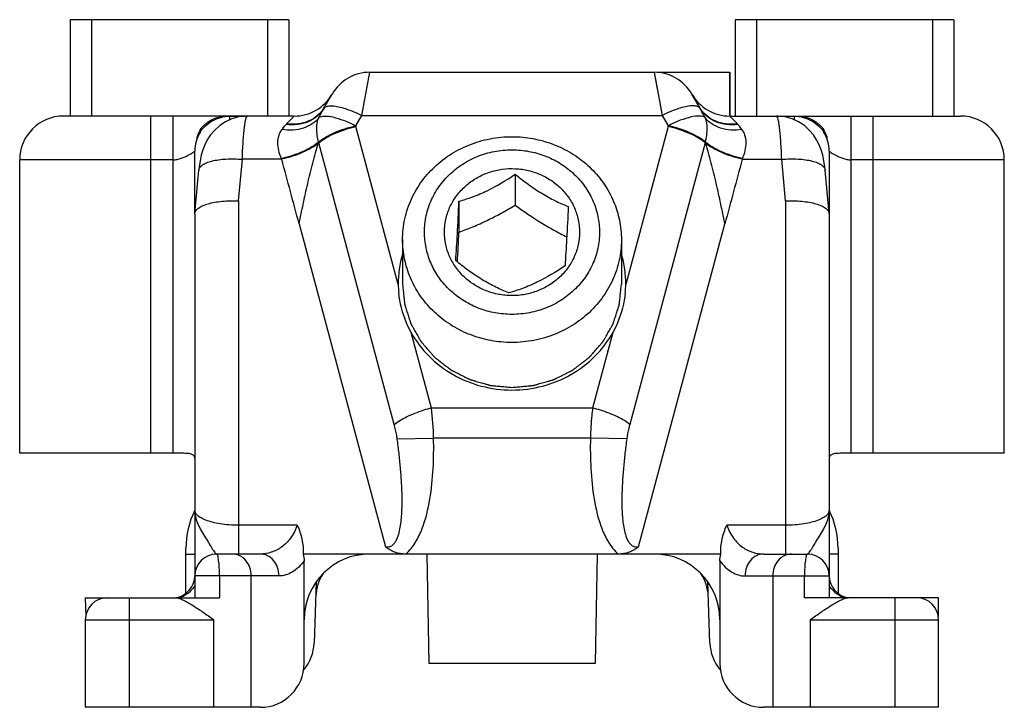
# Model space of a CAD drawing. Units: millimetres. Extents: x 0 to 420, y 0 to 297.
# Drawn here: x 175 to 197, y 250 to 266 of the extents above; entities that cross this region are included whole.
import ezdxf

# ---------------------------------------------------------------- set-up
doc = ezdxf.new("R2010")
doc.units = ezdxf.units.MM
doc.header["$LTSCALE"] = 19.36
doc.layers.add('COMPONENTI_DI_ASSIEME', color=7, linetype='CONTINUOUS')

msp = doc.modelspace()

# ---------------------------------------------------------------- linework, layer by layer
at = {"layer": 'COMPONENTI_DI_ASSIEME', "color": 7, "linetype": 'Continuous'}
for p, q in [((180.838, 265.923), (175.838, 265.923)), ((175.838, 265.923), (175.838, 263.723)), ((180.838, 265.923), (180.838, 263.723)), ((191.038, 265.923), (191.038, 263.723)), ((196.038, 265.923), (191.038, 265.923)), ((196.038, 265.923), (196.038, 263.723)), ((182.693, 264.723), (189.184, 264.723)), ((189.26, 264.723), (190.913, 264.723)), ((190.913, 264.723), (190.913, 263.723)), ((181.641, 263.902), (181.827, 264.223)), ((181.813, 264.2), (181.827, 264.223)), ((181.821, 264.213), (181.817, 264.207)), ((181.827, 264.223), (181.818, 264.208)), ((190.063, 264.2), (190.05, 264.223)), ((190.235, 263.902), (190.05, 264.223)), ((190.063, 264.2), (190.055, 264.214)), ((180.961, 263.723), (175.688, 263.723)), ((179.488, 263.719), (179.824, 263.719)), ((190.916, 263.723), (196.188, 263.723)), ((192.053, 263.719), (192.388, 263.719)), ((178.747, 263.223), (178.731, 263.223)), ((193.146, 263.223), (193.13, 263.223)), ((178.688, 261.498), (178.688, 262.923)), ((193.188, 262.923), (193.188, 261.498)), ((174.688, 256.023), (174.688, 262.723)), ((197.188, 256.023), (197.188, 262.723)), ((178.689, 261.498), (178.78, 262.486)), ((186.012, 262.394), (186.012, 261.687)), ((193.188, 261.498), (193.096, 262.486)), ((184.727, 261.777), (184.727, 261.07)), ((178.688, 261.487), (178.689, 261.498)), ((178.688, 261.487), (178.688, 252.723)), ((193.188, 261.498), (193.188, 261.487)), ((193.188, 261.487), (193.188, 252.723)), ((183.438, 260.903), (183.438, 259.877)), ((188.438, 260.903), (188.438, 259.877)), ((178.37, 256.023), (174.688, 256.023)), ((197.188, 256.023), (193.506, 256.023)), ((178.488, 252.824), (178.488, 253.852)), ((193.388, 253.852), (193.388, 252.824)), ((180.185, 253.723), (179.188, 253.723)), ((190.708, 253.723), (181.168, 253.723)), ((183.992, 253.723), (184.035, 251.223)), ((187.885, 253.723), (187.841, 251.223)), ((191.691, 253.723), (192.688, 253.723)), ((181.188, 251.223), (181.188, 253.569)), ((190.688, 253.569), (190.688, 251.223)), ((181.466, 253.088), (181.417, 251.688)), ((190.459, 251.688), (190.41, 253.088)), ((176.188, 252.723), (176.196, 252.299)), ((176.188, 252.723), (179.254, 252.723)), ((195.688, 252.723), (192.622, 252.723)), ((195.681, 252.299), (195.688, 252.723)), ((176.188, 252.223), (176.188, 250.223)), ((195.688, 250.223), (195.688, 252.223)), ((187.841, 251.223), (184.036, 251.223)), ((180.188, 250.223), (176.188, 250.223)), ((195.688, 250.223), (191.688, 250.223))]:
    msp.add_line(p, q, dxfattribs=at)
at = {"layer": 'COMPONENTI_DI_ASSIEME', "color": 9, "linetype": 'Continuous'}
for p, q in [((176.328, 265.923), (176.328, 263.723)), ((180.348, 265.923), (180.348, 263.723)), ((191.528, 265.923), (191.528, 263.723)), ((195.548, 265.923), (195.548, 263.723)), ((182.503, 263.736), (182.693, 264.723)), ((189.184, 264.723), (189.373, 263.736)), ((189.192, 264.679), (189.257, 264.341)), ((190.911, 264.723), (190.911, 263.723)), ((177.688, 256.023), (177.688, 263.723)), ((178.188, 263.723), (178.188, 256.023)), ((179.488, 263.637), (179.488, 263.719)), ((180.788, 263.544), (180.961, 263.723)), ((180.956, 263.718), (180.961, 263.723)), ((182.368, 263.502), (182.503, 263.736)), ((182.503, 263.736), (189.373, 263.736)), ((189.373, 263.736), (189.509, 263.502)), ((191.088, 263.544), (190.916, 263.723)), ((190.92, 263.718), (190.916, 263.723)), ((192.388, 263.719), (192.388, 263.637)), ((193.688, 256.023), (193.688, 263.723)), ((194.188, 256.023), (194.188, 263.723)), ((183.338, 259.88), (182.372, 263.488)), ((189.505, 263.488), (188.538, 259.88)), ((181.513, 263.102), (181.52, 263.13)), ((181.525, 263.112), (181.52, 263.13)), ((183.249, 256.679), (181.525, 263.112)), ((190.352, 263.112), (188.628, 256.679)), ((190.357, 263.131), (190.352, 263.112)), ((190.364, 263.102), (190.357, 263.131)), ((178.188, 262.723), (174.688, 262.723)), ((179.688, 261.788), (179.776, 262.736)), ((180.678, 262.736), (179.776, 262.736)), ((180.678, 262.736), (180.672, 262.75)), ((191.199, 262.736), (191.205, 262.75)), ((191.199, 262.736), (192.101, 262.736)), ((192.188, 261.788), (192.101, 262.736)), ((197.188, 262.723), (193.688, 262.723)), ((179.688, 261.788), (179.688, 253.723)), ((192.188, 261.788), (192.188, 253.723)), ((181.073, 261.26), (183.048, 253.889)), ((188.828, 253.889), (190.803, 261.26)), ((184.096, 257.055), (183.633, 258.781)), ((188.243, 258.781), (187.781, 257.055)), ((187.781, 257.055), (184.096, 257.055)), ((183.316, 256.351), (184.146, 256.371)), ((187.731, 256.371), (184.146, 256.371)), ((188.561, 256.351), (187.731, 256.371)), ((181.031, 254.381), (179.688, 254.381)), ((192.188, 254.381), (190.846, 254.381)), ((178.488, 253.723), (178.688, 253.723)), ((193.388, 253.723), (193.188, 253.723)), ((180.614, 253.223), (178.688, 253.223)), ((179.254, 253.223), (179.254, 252.723)), ((179.98, 250.223), (179.98, 253.223)), ((191.263, 253.223), (193.188, 253.223)), ((191.897, 253.223), (191.897, 250.223)), ((192.622, 252.723), (192.622, 253.223)), ((177.188, 252.723), (177.188, 250.223)), ((194.688, 252.723), (194.688, 250.223)), ((176.188, 252.223), (179.122, 252.223)), ((179.122, 250.223), (179.122, 252.223)), ((192.754, 252.223), (192.754, 250.223)), ((192.754, 252.223), (195.688, 252.223))]:
    msp.add_line(p, q, dxfattribs=at)
msp.add_lwpolyline([(189.31, 264.065), (189.341, 263.906), (189.373, 263.736)], dxfattribs=at)
at = {"layer": 'COMPONENTI_DI_ASSIEME', "color": 7, "linetype": 'Continuous'}
for points in [[(179.891, 263.723), (179.856, 263.723), (179.692, 263.703), (179.535, 263.658), (179.389, 263.591), (179.258, 263.504), (179.145, 263.403), (179.051, 263.292), (178.976, 263.178), (178.919, 263.064), (178.874, 262.949), (178.838, 262.831), (178.81, 262.703), (178.787, 262.554), (178.78, 262.486)], [(193.096, 262.486), (193.089, 262.554), (193.067, 262.703), (193.038, 262.832), (193.003, 262.95), (192.957, 263.065), (192.9, 263.179), (192.825, 263.293), (192.732, 263.403), (192.619, 263.504), (192.488, 263.591), (192.342, 263.658), (192.184, 263.703), (192.021, 263.723), (191.985, 263.723)]]:
    msp.add_lwpolyline(points, dxfattribs=at)
for centre, radius, start, end in [((182.693, 263.723), 1, 90, 150), ((189.184, 263.723), 1, 30, 90), ((180.961, 264.723), 1, 270, 330), ((190.916, 264.723), 1, 210, 270), ((175.688, 262.723), 1, 90, 180), ((196.188, 262.723), 1, 0, 90), ((179.488, 262.923), 0.8, 147.7519, 180), ((179.471, 263.002), 0.772, 155.9246, 162.9097), ((179.395, 263.035), 0.69, 148.0694, 155.915), ((192.388, 262.923), 0.8, 0, 32.2481), ((192.481, 263.035), 0.69, 24.0853, 31.931), ((192.406, 263.002), 0.772, 17.0903, 24.0757), ((179.519, 262.986), 0.823, 162.8436, 163.2258), ((192.358, 262.986), 0.823, 16.7742, 17.1564), ((52.068, 267.56), 132.817, 356.90568, 357.19902), ((185.647, 259.91), 2.309, 163.4287, 180.7268), ((186.229, 259.91), 2.309, 359.2732, 16.5713), ((185.482, 259.91), 2.144, 180.7972, 185.7424), ((186.394, 259.91), 2.144, 354.228, 359.2024), ((180.488, 253.852), 2, 154.1581, 180), ((191.388, 253.852), 2, 0, 25.8419), ((179.188, 253.223), 0.5, 90.0066, 179.9997), ((182.688, 252.223), 1.5, 90, 180), ((189.188, 252.223), 1.5, 0, 90), ((192.688, 253.223), 0.5, 0, 90), ((178.188, 253.223), 0.5, 277.7515, 0), ((182.454, 252.723), 1, 146.2442, 178), ((189.423, 252.723), 1, 2, 33.7839), ((193.688, 253.223), 0.5, 180, 262.2485), ((176.688, 252.223), 0.5, 90, 180), ((178.221, 253.249), 0.525, 286.374, 310.9892), ((193.656, 253.25), 0.526, 229.0775, 253.6326), ((193.657, 253.252), 0.529, 253.6484, 261.713), ((195.188, 252.223), 0.5, 0, 90), ((180.418, 251.723), 1, 320.2078, 358), ((191.459, 251.723), 1, 182, 219.7922), ((180.188, 251.223), 1, 270, 0), ((191.688, 251.223), 1, 180, 270)]:
    msp.add_arc(centre, radius, start, end, dxfattribs=at)
at = {"layer": 'COMPONENTI_DI_ASSIEME', "color": 9, "linetype": 'Continuous'}
for centre, radius, start, end in [((185.046, 261.966), 3.916, 149.9918, 150.4309), ((186.831, 261.966), 3.916, 29.5691, 30.0082), ((181.433, 262.923), 0.895, 136.0912, 137.2646), ((184.979, 264.187), 2.699, 194.6933, 195.0089), ((186.965, 264.169), 2.629, 344.9972, 345.3214), ((190.443, 262.923), 0.895, 42.7353, 43.9088), ((181.021, 263.692), 0.768, 309.8223, 310.9894), ((190.855, 263.692), 0.768, 229.0106, 230.1787), ((846.268, 86.42), 678.383, 164.935461, 165.064539), ((184.787, 254.133), 3.003, 103.3216, 106.852), ((178.456, 256.299), 5.69, 0.7262, 7.6364), ((187.089, 254.133), 3.003, 73.148, 76.6784)]:
    msp.add_arc(centre, radius, start, end, dxfattribs=at)
for points, knots in [([(181.639, 263.898), (181.647, 263.909), (181.675, 263.936), (181.744, 263.958), (181.801, 263.959), (181.834, 263.957)], [0, 0, 0, 0, 0.189864, 0.537269, 1, 1, 1, 1]), ([(181.834, 263.957), (181.88, 263.955), (181.982, 263.938), (182.21, 263.874), (182.384, 263.797), (182.503, 263.736)], [0, 0, 0, 0, 0.196588, 0.434802, 1, 1, 1, 1]), ([(190.042, 263.957), (189.996, 263.955), (189.894, 263.938), (189.667, 263.874), (189.492, 263.797), (189.373, 263.736)], [0, 0, 0, 0, 0.196587, 0.434802, 1, 1, 1, 1]), ([(190.237, 263.898), (190.23, 263.909), (190.202, 263.936), (190.132, 263.958), (190.075, 263.959), (190.042, 263.957)], [0, 0, 0, 0, 0.189862, 0.537266, 1, 1, 1, 1]), ([(179.776, 262.736), (179.78, 262.87), (179.788, 263.061), (179.806, 263.299), (179.821, 263.443), (179.836, 263.558), (179.854, 263.645), (179.868, 263.695), (179.886, 263.723), (179.895, 263.723)], [0, 0, 0, 0, 0.399656, 0.569956, 0.715283, 0.832503, 0.91916, 0.974138, 1, 1, 1, 1]), ([(181.639, 263.898), (181.599, 263.831), (181.495, 263.708), (181.211, 263.535), (180.945, 263.508), (180.776, 263.53)], [0, 0, 0, 0, 0.236714, 0.481113, 1, 1, 1, 1]), ([(181.654, 263.924), (181.615, 263.856), (181.511, 263.73), (181.226, 263.551), (180.958, 263.522), (180.788, 263.544)], [0, 0, 0, 0, 0.237904, 0.482618, 1, 1, 1, 1]), ([(181.526, 263.688), (181.535, 263.706), (181.572, 263.777), (181.61, 263.847), (181.639, 263.898)], [0, 0, 0, 0, 0.255832, 1, 1, 1, 1]), ([(181.526, 263.688), (181.559, 263.714), (181.674, 263.733), (181.865, 263.703), (182.107, 263.626), (182.278, 263.548), (182.368, 263.502)], [0, 0, 0, 0, 0.143614, 0.365143, 0.658317, 1, 1, 1, 1]), ([(190.35, 263.688), (190.317, 263.714), (190.202, 263.733), (190.012, 263.703), (189.769, 263.626), (189.598, 263.548), (189.509, 263.502)], [0, 0, 0, 0, 0.143614, 0.365143, 0.658315, 1, 1, 1, 1]), ([(191.088, 263.544), (190.918, 263.522), (190.65, 263.551), (190.366, 263.73), (190.262, 263.856), (190.222, 263.924)], [0, 0, 0, 0, 0.517382, 0.762096, 1, 1, 1, 1]), ([(190.35, 263.688), (190.341, 263.706), (190.304, 263.777), (190.266, 263.847), (190.237, 263.898)], [0, 0, 0, 0, 0.255841, 1, 1, 1, 1]), ([(191.101, 263.53), (190.932, 263.508), (190.666, 263.535), (190.382, 263.708), (190.277, 263.831), (190.237, 263.898)], [0, 0, 0, 0, 0.518887, 0.763286, 1, 1, 1, 1]), ([(192.101, 262.736), (192.097, 262.87), (192.088, 263.061), (192.071, 263.299), (192.056, 263.443), (192.041, 263.558), (192.022, 263.645), (192.008, 263.695), (191.99, 263.723), (191.981, 263.723)], [0, 0, 0, 0, 0.399657, 0.569957, 0.715285, 0.832505, 0.919162, 0.974138, 1, 1, 1, 1]), ([(181.526, 263.688), (181.484, 263.632), (181.375, 263.533), (181.17, 263.436), (180.933, 263.395), (180.767, 263.405), (180.684, 263.419)], [0, 0, 0, 0, 0.226602, 0.467866, 0.726462, 1, 1, 1, 1]), ([(180.684, 263.419), (180.692, 263.429), (180.721, 263.467), (180.751, 263.504), (180.776, 263.53)], [0, 0, 0, 0, 0.26179, 1, 1, 1, 1]), ([(181.52, 263.131), (181.493, 263.231), (181.463, 263.418), (181.491, 263.611), (181.526, 263.688)], [0, 0, 0, 0, 0.551015, 1, 1, 1, 1]), ([(181.52, 263.131), (181.567, 263.172), (181.683, 263.25), (181.961, 263.388), (182.2, 263.464), (182.368, 263.502)], [0, 0, 0, 0, 0.201642, 0.445098, 1, 1, 1, 1]), ([(181.525, 263.112), (181.572, 263.153), (181.687, 263.232), (181.966, 263.371), (182.204, 263.448), (182.372, 263.488)], [0, 0, 0, 0, 0.201734, 0.445305, 1, 1, 1, 1]), ([(190.352, 263.112), (190.304, 263.153), (190.189, 263.232), (189.911, 263.371), (189.673, 263.448), (189.505, 263.488)], [0, 0, 0, 0, 0.201732, 0.445303, 1, 1, 1, 1]), ([(190.357, 263.131), (190.309, 263.172), (190.194, 263.25), (189.915, 263.388), (189.677, 263.464), (189.509, 263.502)], [0, 0, 0, 0, 0.201635, 0.445088, 1, 1, 1, 1]), ([(190.357, 263.131), (190.384, 263.231), (190.413, 263.418), (190.385, 263.611), (190.35, 263.688)], [0, 0, 0, 0, 0.550971, 1, 1, 1, 1]), ([(191.192, 263.419), (191.109, 263.405), (190.944, 263.395), (190.707, 263.436), (190.501, 263.533), (190.393, 263.632), (190.35, 263.688)], [0, 0, 0, 0, 0.273539, 0.532135, 0.773398, 1, 1, 1, 1]), ([(191.192, 263.419), (191.185, 263.429), (191.156, 263.467), (191.125, 263.504), (191.101, 263.53)], [0, 0, 0, 0, 0.261791, 1, 1, 1, 1]), ([(180.672, 262.75), (180.645, 262.81), (180.602, 262.932), (180.58, 263.114), (180.604, 263.282), (180.654, 263.378), (180.684, 263.419)], [0, 0, 0, 0, 0.284743, 0.546464, 0.782443, 1, 1, 1, 1]), ([(191.205, 262.75), (191.232, 262.811), (191.274, 262.932), (191.297, 263.114), (191.272, 263.282), (191.223, 263.378), (191.192, 263.419)], [0, 0, 0, 0, 0.28469, 0.5464, 0.782415, 1, 1, 1, 1]), ([(181.52, 263.131), (181.473, 263.089), (181.357, 263.009), (181.079, 262.867), (180.84, 262.79), (180.672, 262.75)], [0, 0, 0, 0, 0.202198, 0.445871, 1, 1, 1, 1]), ([(181.513, 263.102), (181.465, 263.062), (181.35, 262.986), (181.076, 262.85), (180.842, 262.775), (180.678, 262.736)], [0, 0, 0, 0, 0.204167, 0.44818, 1, 1, 1, 1]), ([(181.073, 261.26), (181.103, 261.412), (181.167, 261.719), (181.269, 262.182), (181.363, 262.572), (181.445, 262.879), (181.49, 263.029), (181.513, 263.102)], [0, 0, 0, 0, 0.244857, 0.496171, 0.751845, 0.878852, 1, 1, 1, 1]), ([(191.205, 262.75), (191.036, 262.79), (190.798, 262.867), (190.519, 263.009), (190.404, 263.089), (190.357, 263.131)], [0, 0, 0, 0, 0.554127, 0.797801, 1, 1, 1, 1]), ([(190.803, 261.26), (190.773, 261.412), (190.71, 261.719), (190.608, 262.182), (190.514, 262.572), (190.432, 262.879), (190.386, 263.029), (190.364, 263.102)], [0, 0, 0, 0, 0.244856, 0.496169, 0.751845, 0.878853, 1, 1, 1, 1]), ([(191.199, 262.736), (191.034, 262.775), (190.801, 262.85), (190.526, 262.986), (190.412, 263.062), (190.364, 263.102)], [0, 0, 0, 0, 0.551819, 0.795832, 1, 1, 1, 1]), ([(178.188, 262.723), (178.222, 262.723), (178.288, 262.732), (178.38, 262.76), (178.464, 262.792), (178.537, 262.826), (178.598, 262.859), (178.639, 262.885), (178.664, 262.903), (178.676, 262.912), (178.682, 262.917), (178.686, 262.921), (178.686, 262.922), (178.689, 262.923), (178.688, 262.923)], [0, 0, 0, 0, 0.184623, 0.362744, 0.528873, 0.678194, 0.805888, 0.90676, 0.945267, 0.974533, 0.985341, 0.993335, 0.998296, 1, 1, 1, 1]), ([(193.188, 262.923), (193.188, 262.923), (193.19, 262.922), (193.192, 262.92), (193.201, 262.912), (193.212, 262.903), (193.237, 262.885), (193.278, 262.859), (193.327, 262.833), (193.372, 262.811), (193.425, 262.788), (193.496, 262.76), (193.589, 262.732), (193.655, 262.723), (193.688, 262.723)], [0, 0, 0, 0, 0.001704, 0.006665, 0.025465, 0.05473, 0.093238, 0.194109, 0.321801, 0.39407, 0.471136, 0.637262, 0.815381, 1, 1, 1, 1]), ([(178.78, 262.486), (178.782, 262.509), (178.803, 262.558), (178.869, 262.615), (178.965, 262.663), (179.089, 262.701), (179.238, 262.729), (179.469, 262.75), (179.652, 262.746), (179.776, 262.736)], [0, 0, 0, 0, 0.062516, 0.139298, 0.237246, 0.3574, 0.497837, 0.655072, 1, 1, 1, 1]), ([(181.073, 261.26), (181.008, 261.506), (180.875, 261.998), (180.744, 262.49), (180.678, 262.736)], [0, 0, 0, 0, 0.5, 1, 1, 1, 1]), ([(192.101, 262.736), (192.225, 262.746), (192.407, 262.75), (192.639, 262.729), (192.787, 262.701), (192.911, 262.663), (193.007, 262.615), (193.073, 262.558), (193.094, 262.509), (193.096, 262.486)], [0, 0, 0, 0, 0.344933, 0.50217, 0.642607, 0.76276, 0.860706, 0.937485, 1, 1, 1, 1]), ([(183.249, 256.679), (183.287, 256.712), (183.378, 256.777), (183.597, 256.896), (183.784, 256.966), (183.917, 257.007)], [0, 0, 0, 0, 0.203435, 0.444282, 1, 1, 1, 1]), ([(187.781, 257.055), (187.774, 257), (187.747, 256.772), (187.733, 256.544), (187.731, 256.371)], [0, 0, 0, 0, 0.243416, 1, 1, 1, 1]), ([(188.628, 256.679), (188.59, 256.712), (188.499, 256.777), (188.28, 256.896), (188.092, 256.966), (187.96, 257.007)], [0, 0, 0, 0, 0.203435, 0.444282, 1, 1, 1, 1]), ([(183.316, 256.351), (183.312, 256.379), (183.295, 256.489), (183.27, 256.598), (183.249, 256.679)], [0, 0, 0, 0, 0.254154, 1, 1, 1, 1]), ([(188.628, 256.679), (188.621, 256.652), (188.593, 256.544), (188.572, 256.434), (188.561, 256.351)], [0, 0, 0, 0, 0.245705, 1, 1, 1, 1]), ([(183.048, 253.889), (183.076, 253.883), (183.134, 253.881), (183.211, 253.921), (183.267, 253.984), (183.32, 254.082), (183.363, 254.214), (183.395, 254.377), (183.414, 254.541), (183.424, 254.706), (183.428, 254.871), (183.427, 255.091), (183.416, 255.366), (183.391, 255.695), (183.358, 256.024), (183.33, 256.242), (183.316, 256.351)], [0, 0, 0, 0, 0.031616, 0.063223, 0.094754, 0.126259, 0.188839, 0.25136, 0.313822, 0.376252, 0.438664, 0.501061, 0.625822, 0.750561, 0.875286, 1, 1, 1, 1]), ([(183.509, 253.723), (183.598, 253.799), (183.744, 253.985), (183.941, 254.407), (184.078, 254.977), (184.147, 255.672), (184.151, 256.138), (184.146, 256.371)], [0, 0, 0, 0, 0.124798, 0.249822, 0.499693, 0.749814, 1, 1, 1, 1]), ([(187.731, 256.371), (187.725, 256.138), (187.73, 255.672), (187.799, 254.977), (187.935, 254.407), (188.133, 253.985), (188.279, 253.799), (188.367, 253.723)], [0, 0, 0, 0, 0.250247, 0.500426, 0.750329, 0.875322, 1, 1, 1, 1]), ([(188.561, 256.351), (188.546, 256.242), (188.519, 256.023), (188.485, 255.695), (188.46, 255.365), (188.449, 255.09), (188.448, 254.87), (188.452, 254.704), (188.463, 254.539), (188.482, 254.375), (188.514, 254.212), (188.557, 254.08), (188.611, 253.983), (188.666, 253.92), (188.743, 253.881), (188.801, 253.883), (188.828, 253.889)], [0, 0, 0, 0, 0.124825, 0.24966, 0.37451, 0.49938, 0.561831, 0.624295, 0.686776, 0.749282, 0.811824, 0.874409, 0.905788, 0.937198, 0.968584, 1, 1, 1, 1]), ([(178.688, 254.723), (178.688, 254.674), (178.699, 254.574), (178.747, 254.426), (178.821, 254.278), (178.909, 254.133), (178.998, 253.991), (179.066, 253.88), (179.112, 253.804), (179.141, 253.762), (179.163, 253.735), (179.181, 253.723), (179.188, 253.723)], [0, 0, 0, 0, 0.129145, 0.264254, 0.40881, 0.561315, 0.713313, 0.849063, 0.904721, 0.949143, 0.980667, 1, 1, 1, 1]), ([(179.688, 254.381), (179.548, 254.381), (179.346, 254.395), (179.099, 254.444), (178.953, 254.488), (178.838, 254.54), (178.755, 254.595), (178.702, 254.656), (178.688, 254.702), (178.688, 254.723)], [0, 0, 0, 0, 0.377661, 0.539448, 0.676319, 0.787788, 0.875642, 0.943867, 1, 1, 1, 1]), ([(193.188, 254.723), (193.188, 254.702), (193.175, 254.656), (193.122, 254.595), (193.038, 254.539), (192.924, 254.488), (192.777, 254.444), (192.53, 254.395), (192.329, 254.381), (192.188, 254.381)], [0, 0, 0, 0, 0.056167, 0.124451, 0.212365, 0.3239, 0.460796, 0.622538, 1, 1, 1, 1]), ([(192.688, 253.723), (192.696, 253.723), (192.713, 253.735), (192.736, 253.762), (192.764, 253.804), (192.811, 253.88), (192.879, 253.991), (192.968, 254.133), (193.056, 254.278), (193.129, 254.426), (193.177, 254.574), (193.188, 254.674), (193.188, 254.723)], [0, 0, 0, 0, 0.019426, 0.050987, 0.095389, 0.151018, 0.286758, 0.438737, 0.591237, 0.735771, 0.870864, 1, 1, 1, 1]), ([(181.031, 254.381), (180.996, 254.276), (180.9, 254.087), (180.686, 253.875), (180.442, 253.751), (180.269, 253.723), (180.185, 253.723)], [0, 0, 0, 0, 0.291052, 0.547423, 0.779651, 1, 1, 1, 1]), ([(190.846, 254.381), (190.88, 254.276), (190.976, 254.087), (191.19, 253.875), (191.434, 253.751), (191.608, 253.723), (191.691, 253.723)], [0, 0, 0, 0, 0.291051, 0.547404, 0.779564, 1, 1, 1, 1]), ([(179.254, 253.223), (179.254, 253.287), (179.252, 253.405), (179.24, 253.544), (179.227, 253.634), (179.216, 253.681), (179.206, 253.709), (179.194, 253.723), (179.188, 253.723)], [0, 0, 0, 0, 0.373893, 0.691997, 0.814941, 0.907992, 0.968584, 1, 1, 1, 1]), ([(179.98, 253.223), (179.98, 253.288), (179.958, 253.416), (179.865, 253.582), (179.723, 253.696), (179.607, 253.723), (179.551, 253.723)], [0, 0, 0, 0, 0.267427, 0.524997, 0.767946, 1, 1, 1, 1]), ([(180.614, 253.223), (180.614, 253.288), (180.592, 253.416), (180.5, 253.582), (180.358, 253.696), (180.241, 253.723), (180.185, 253.723)], [0, 0, 0, 0, 0.267427, 0.524997, 0.767946, 1, 1, 1, 1]), ([(191.691, 253.723), (191.635, 253.723), (191.519, 253.696), (191.377, 253.582), (191.284, 253.416), (191.263, 253.288), (191.263, 253.223)], [0, 0, 0, 0, 0.232054, 0.475003, 0.732573, 1, 1, 1, 1]), ([(192.326, 253.723), (192.27, 253.723), (192.153, 253.696), (192.011, 253.582), (191.918, 253.416), (191.897, 253.288), (191.897, 253.223)], [0, 0, 0, 0, 0.232054, 0.475003, 0.732573, 1, 1, 1, 1]), ([(192.688, 253.723), (192.683, 253.723), (192.671, 253.709), (192.661, 253.681), (192.65, 253.634), (192.636, 253.544), (192.625, 253.405), (192.622, 253.287), (192.622, 253.223)], [0, 0, 0, 0, 0.03143, 0.092038, 0.185095, 0.308043, 0.626126, 1, 1, 1, 1]), ([(181.188, 253.569), (181.115, 253.467), (180.984, 253.334), (180.771, 253.239), (180.665, 253.223), (180.614, 253.223)], [0, 0, 0, 0, 0.543847, 0.778228, 1, 1, 1, 1]), ([(190.688, 253.569), (190.762, 253.467), (190.893, 253.334), (191.106, 253.239), (191.212, 253.223), (191.263, 253.223)], [0, 0, 0, 0, 0.543663, 0.778118, 1, 1, 1, 1])]:
    msp.add_open_spline(points, degree=3, knots=knots, dxfattribs=at)
at = {"layer": 'COMPONENTI_DI_ASSIEME', "color": 7, "linetype": 'Continuous'}
for points, knots in [([(178.81, 263.4), (178.841, 263.449), (178.918, 263.542), (179.069, 263.646), (179.247, 263.709), (179.373, 263.723), (179.437, 263.723)], [0, 0, 0, 0, 0.237851, 0.485001, 0.740285, 1, 1, 1, 1]), ([(178.812, 263.35), (178.846, 263.404), (178.929, 263.506), (179.089, 263.624), (179.28, 263.701), (179.419, 263.719), (179.488, 263.719)], [0, 0, 0, 0, 0.238228, 0.484941, 0.739853, 1, 1, 1, 1]), ([(192.388, 263.719), (192.458, 263.719), (192.596, 263.701), (192.787, 263.624), (192.948, 263.506), (193.031, 263.404), (193.065, 263.35)], [0, 0, 0, 0, 0.260133, 0.515049, 0.761767, 1, 1, 1, 1]), ([(192.44, 263.723), (192.503, 263.723), (192.63, 263.709), (192.807, 263.646), (192.959, 263.542), (193.036, 263.449), (193.067, 263.4)], [0, 0, 0, 0, 0.259715, 0.514999, 0.762149, 1, 1, 1, 1]), ([(183.438, 260.903), (183.438, 261.061), (183.464, 261.301), (183.549, 261.608), (183.667, 261.906), (183.874, 262.257), (184.207, 262.619), (184.61, 262.912), (185.067, 263.122), (185.559, 263.241), (185.898, 263.257), (186.066, 263.249)], [0, 0, 0, 0, 0.121027, 0.181829, 0.242861, 0.36568, 0.489979, 0.615836, 0.743078, 0.871308, 1, 1, 1, 1]), ([(186.066, 263.249), (186.224, 263.241), (186.538, 263.198), (186.987, 263.051), (187.4, 262.826), (187.76, 262.532), (188.055, 262.18), (188.273, 261.781), (188.408, 261.35), (188.438, 261.051), (188.438, 260.903)], [0, 0, 0, 0, 0.128834, 0.256995, 0.38407, 0.509767, 0.633996, 0.756873, 0.878717, 1, 1, 1, 1]), ([(183.938, 261.073), (183.938, 261.2), (183.966, 261.456), (184.089, 261.822), (184.287, 262.157), (184.553, 262.447), (184.876, 262.681), (185.241, 262.849), (185.635, 262.944), (185.906, 262.957), (186.041, 262.951)], [0, 0, 0, 0, 0.121048, 0.24273, 0.36557, 0.489891, 0.615769, 0.743034, 0.871285, 1, 1, 1, 1]), ([(186.041, 262.951), (186.167, 262.944), (186.418, 262.91), (186.777, 262.792), (187.107, 262.612), (187.395, 262.377), (187.631, 262.095), (187.806, 261.776), (187.914, 261.432), (187.938, 261.193), (187.938, 261.074)], [0, 0, 0, 0, 0.128833, 0.256995, 0.384069, 0.509766, 0.633995, 0.756873, 0.878717, 1, 1, 1, 1]), ([(185.859, 259.625), (185.759, 259.63), (185.558, 259.658), (185.272, 259.755), (185.012, 259.902), (184.786, 260.094), (184.605, 260.324), (184.475, 260.584), (184.401, 260.862), (184.387, 261.149), (184.432, 261.432), (184.536, 261.702), (184.694, 261.947), (184.899, 262.158), (185.144, 262.328), (185.419, 262.449), (185.714, 262.518), (185.917, 262.527), (186.017, 262.522)], [0, 0, 0, 0, 0.064346, 0.128337, 0.191754, 0.254451, 0.316392, 0.377656, 0.438431, 0.498982, 0.559613, 0.620614, 0.682214, 0.744547, 0.807631, 0.871373, 0.935579, 1, 1, 1, 1]), ([(184.727, 261.777), (184.832, 261.807), (185.05, 261.878), (185.49, 262.064), (185.806, 262.256), (186.012, 262.394)], [0, 0, 0, 0, 0.228942, 0.480286, 1, 1, 1, 1]), ([(186.017, 262.522), (186.118, 262.517), (186.318, 262.489), (186.604, 262.392), (186.865, 262.245), (187.09, 262.053), (187.271, 261.823), (187.401, 261.564), (187.475, 261.285), (187.49, 260.999), (187.444, 260.715), (187.34, 260.445), (187.183, 260.2), (186.978, 259.989), (186.733, 259.819), (186.457, 259.698), (186.162, 259.629), (185.96, 259.62), (185.859, 259.625)], [0, 0, 0, 0, 0.064346, 0.128337, 0.191754, 0.254451, 0.316392, 0.377656, 0.438431, 0.498982, 0.559613, 0.620614, 0.682214, 0.744547, 0.807631, 0.871373, 0.935579, 1, 1, 1, 1]), ([(186.012, 262.394), (186.108, 262.316), (186.304, 262.163), (186.609, 261.958), (186.918, 261.788), (187.124, 261.697), (187.224, 261.657)], [0, 0, 0, 0, 0.26034, 0.524027, 0.774196, 1, 1, 1, 1]), ([(178.689, 261.498), (178.691, 261.52), (178.712, 261.57), (178.778, 261.63), (178.874, 261.681), (178.999, 261.725), (179.148, 261.758), (179.38, 261.789), (179.563, 261.793), (179.688, 261.788)], [0, 0, 0, 0, 0.062694, 0.140425, 0.239269, 0.360092, 0.500712, 0.65751, 1, 1, 1, 1]), ([(184.653, 260.422), (184.667, 260.626), (184.694, 261.077), (184.715, 261.529), (184.727, 261.777)], [0, 0, 0, 0, 0.45132, 1, 1, 1, 1]), ([(184.727, 261.07), (184.834, 261.109), (185.05, 261.194), (185.374, 261.339), (185.696, 261.504), (185.907, 261.625), (186.012, 261.687)], [0, 0, 0, 0, 0.239132, 0.488447, 0.744001, 1, 1, 1, 1]), ([(186.012, 261.687), (186.203, 261.548), (186.493, 261.35), (186.892, 261.119), (187.091, 261.015), (187.19, 260.966)], [0, 0, 0, 0, 0.513028, 0.761965, 1, 1, 1, 1]), ([(192.188, 261.788), (192.313, 261.793), (192.496, 261.789), (192.728, 261.758), (192.878, 261.725), (193.002, 261.681), (193.099, 261.63), (193.164, 261.57), (193.186, 261.52), (193.188, 261.498)], [0, 0, 0, 0, 0.34249, 0.499288, 0.639908, 0.760731, 0.859575, 0.937306, 1, 1, 1, 1]), ([(187.224, 261.657), (187.212, 261.409), (187.19, 260.957), (187.163, 260.506), (187.15, 260.302)], [0, 0, 0, 0, 0.548681, 1, 1, 1, 1]), ([(185.836, 259.197), (185.71, 259.203), (185.459, 259.237), (185.099, 259.355), (184.769, 259.535), (184.481, 259.77), (184.245, 260.052), (184.07, 260.371), (183.963, 260.716), (183.938, 260.955), (183.938, 261.073)], [0, 0, 0, 0, 0.128833, 0.256995, 0.384069, 0.509766, 0.633995, 0.756873, 0.878717, 1, 1, 1, 1]), ([(187.938, 261.074), (187.938, 260.947), (187.911, 260.692), (187.788, 260.326), (187.589, 259.99), (187.323, 259.7), (187.001, 259.466), (186.635, 259.298), (186.242, 259.203), (185.971, 259.19), (185.836, 259.197)], [0, 0, 0, 0, 0.121048, 0.24273, 0.36557, 0.489891, 0.615769, 0.743034, 0.871285, 1, 1, 1, 1]), ([(185.81, 258.556), (185.653, 258.564), (185.339, 258.607), (184.889, 258.755), (184.477, 258.979), (184.117, 259.273), (183.822, 259.625), (183.603, 260.024), (183.469, 260.455), (183.438, 260.754), (183.438, 260.903)], [0, 0, 0, 0, 0.128834, 0.256995, 0.38407, 0.509767, 0.633996, 0.756873, 0.878717, 1, 1, 1, 1]), ([(188.438, 260.903), (188.438, 260.744), (188.412, 260.505), (188.327, 260.197), (188.21, 259.899), (188.002, 259.548), (187.67, 259.186), (187.267, 258.893), (186.81, 258.684), (186.317, 258.564), (185.979, 258.548), (185.81, 258.556)], [0, 0, 0, 0, 0.121027, 0.181829, 0.242861, 0.36568, 0.489979, 0.615836, 0.743078, 0.871308, 1, 1, 1, 1]), ([(185.864, 259.685), (185.765, 259.725), (185.558, 259.817), (185.25, 259.986), (184.945, 260.192), (184.749, 260.344), (184.653, 260.422)], [0, 0, 0, 0, 0.225803, 0.475973, 0.739659, 1, 1, 1, 1]), ([(187.15, 260.302), (186.944, 260.164), (186.628, 259.972), (186.188, 259.786), (185.969, 259.715), (185.864, 259.685)], [0, 0, 0, 0, 0.519715, 0.771059, 1, 1, 1, 1]), ([(183.438, 259.877), (183.442, 259.839), (183.448, 259.781), (183.456, 259.705), (183.462, 259.648), (183.468, 259.591), (183.473, 259.544), (183.477, 259.506), (183.479, 259.482), (183.481, 259.463), (183.483, 259.449), (183.484, 259.437), (183.485, 259.429), (183.486, 259.424), (183.486, 259.42), (183.487, 259.417), (183.488, 259.412), (183.491, 259.404), (183.495, 259.393), (183.499, 259.379), (183.505, 259.361), (183.512, 259.338), (183.524, 259.301), (183.539, 259.256), (183.556, 259.201), (183.574, 259.146), (183.589, 259.1), (183.6, 259.064), (183.608, 259.041), (183.614, 259.022), (183.618, 259.009), (183.622, 258.997), (183.624, 258.989), (183.626, 258.985), (183.627, 258.981), (183.629, 258.978), (183.631, 258.974), (183.635, 258.967), (183.641, 258.956), (183.648, 258.943), (183.658, 258.926), (183.67, 258.905), (183.689, 258.872), (183.713, 258.829), (183.741, 258.779), (183.77, 258.728), (183.794, 258.686), (183.813, 258.652), (183.825, 258.631), (183.834, 258.614), (183.842, 258.602), (183.848, 258.591), (183.852, 258.584), (183.854, 258.58), (183.856, 258.576), (183.858, 258.574), (183.862, 258.57), (183.867, 258.563), (183.876, 258.554), (183.885, 258.543), (183.899, 258.528), (183.915, 258.509), (183.941, 258.479), (183.974, 258.441), (184.013, 258.396), (184.053, 258.351), (184.085, 258.313), (184.112, 258.283), (184.128, 258.264), (184.141, 258.249), (184.151, 258.238), (184.159, 258.229), (184.165, 258.222), (184.168, 258.218), (184.17, 258.215), (184.173, 258.213), (184.177, 258.21), (184.184, 258.205), (184.194, 258.197), (184.206, 258.188), (184.222, 258.176), (184.241, 258.161), (184.273, 258.137), (184.312, 258.106), (184.359, 258.07), (184.406, 258.033), (184.445, 258.003), (184.477, 257.979), (184.496, 257.964), (184.512, 257.952), (184.524, 257.943), (184.534, 257.935), (184.541, 257.93), (184.545, 257.927), (184.547, 257.924), (184.551, 257.923), (184.555, 257.92), (184.563, 257.916), (184.574, 257.911), (184.588, 257.904), (184.606, 257.895), (184.628, 257.884), (184.664, 257.866), (184.709, 257.843), (184.763, 257.816), (184.816, 257.789), (184.861, 257.766), (184.897, 257.748), (184.919, 257.737), (184.937, 257.728), (184.951, 257.721), (184.962, 257.716), (184.97, 257.712), (184.974, 257.709), (184.977, 257.708), (184.981, 257.707), (184.986, 257.705), (184.995, 257.703), (185.007, 257.699), (185.021, 257.695), (185.041, 257.69), (185.065, 257.683), (185.104, 257.671), (185.152, 257.657), (185.211, 257.641), (185.269, 257.624), (185.318, 257.61), (185.357, 257.599), (185.381, 257.592), (185.4, 257.586), (185.415, 257.582), (185.427, 257.579), (185.436, 257.576), (185.44, 257.575), (185.444, 257.573), (185.448, 257.573), (185.453, 257.573), (185.462, 257.572), (185.475, 257.571), (185.49, 257.569), (185.511, 257.567), (185.537, 257.565), (185.578, 257.561), (185.629, 257.556), (185.691, 257.55), (185.753, 257.545), (185.835, 257.537), (185.897, 257.531), (185.938, 257.527)], [0, 0, 0, 0, 0.03125, 0.046875, 0.0625, 0.078125, 0.09375, 0.101562, 0.109375, 0.113281, 0.117188, 0.121094, 0.123047, 0.124023, 0.125, 0.125977, 0.126953, 0.128906, 0.132812, 0.136719, 0.140625, 0.148438, 0.15625, 0.171875, 0.1875, 0.203125, 0.21875, 0.226562, 0.234375, 0.238281, 0.242188, 0.246094, 0.248047, 0.249023, 0.25, 0.250977, 0.251953, 0.253906, 0.257812, 0.261719, 0.265625, 0.273438, 0.28125, 0.296875, 0.3125, 0.328125, 0.34375, 0.351562, 0.359375, 0.363281, 0.367188, 0.371094, 0.373047, 0.374023, 0.375, 0.375977, 0.376953, 0.378906, 0.382812, 0.386719, 0.390625, 0.398438, 0.40625, 0.421875, 0.4375, 0.453125, 0.46875, 0.476562, 0.484375, 0.488281, 0.492188, 0.496094, 0.498047, 0.499023, 0.5, 0.500977, 0.501953, 0.503906, 0.507812, 0.511719, 0.515625, 0.523438, 0.53125, 0.546875, 0.5625, 0.578125, 0.59375, 0.601562, 0.609375, 0.613281, 0.617188, 0.621094, 0.623047, 0.624023, 0.625, 0.625977, 0.626953, 0.628906, 0.632812, 0.636719, 0.640625, 0.648438, 0.65625, 0.671875, 0.6875, 0.703125, 0.71875, 0.726562, 0.734375, 0.738281, 0.742188, 0.746094, 0.748047, 0.749023, 0.75, 0.750977, 0.751953, 0.753906, 0.757812, 0.761719, 0.765625, 0.773438, 0.78125, 0.796875, 0.8125, 0.828125, 0.84375, 0.851562, 0.859375, 0.863281, 0.867188, 0.871094, 0.873047, 0.874023, 0.875, 0.875977, 0.876953, 0.878906, 0.882812, 0.886719, 0.890625, 0.898438, 0.90625, 0.921875, 0.9375, 0.953125, 0.96875, 1, 1, 1, 1]), ([(185.938, 257.527), (185.979, 257.531), (186.039, 257.537), (186.12, 257.544), (186.181, 257.55), (186.242, 257.555), (186.292, 257.56), (186.333, 257.564), (186.358, 257.566), (186.378, 257.568), (186.393, 257.569), (186.406, 257.57), (186.415, 257.571), (186.42, 257.572), (186.424, 257.572), (186.427, 257.573), (186.432, 257.574), (186.441, 257.577), (186.453, 257.58), (186.468, 257.584), (186.487, 257.59), (186.511, 257.597), (186.55, 257.608), (186.599, 257.622), (186.657, 257.638), (186.716, 257.655), (186.764, 257.669), (186.803, 257.68), (186.828, 257.687), (186.847, 257.692), (186.862, 257.696), (186.874, 257.7), (186.882, 257.702), (186.887, 257.704), (186.891, 257.704), (186.894, 257.706), (186.899, 257.708), (186.907, 257.712), (186.918, 257.718), (186.931, 257.725), (186.949, 257.734), (186.972, 257.745), (187.008, 257.763), (187.052, 257.785), (187.106, 257.812), (187.16, 257.839), (187.205, 257.862), (187.241, 257.879), (187.263, 257.891), (187.281, 257.9), (187.295, 257.906), (187.306, 257.912), (187.314, 257.916), (187.318, 257.918), (187.322, 257.92), (187.325, 257.922), (187.329, 257.925), (187.336, 257.931), (187.346, 257.938), (187.358, 257.948), (187.374, 257.96), (187.394, 257.975), (187.426, 258), (187.466, 258.031), (187.514, 258.068), (187.562, 258.105), (187.602, 258.135), (187.634, 258.16), (187.654, 258.175), (187.67, 258.188), (187.682, 258.197), (187.692, 258.205), (187.699, 258.21), (187.703, 258.213), (187.706, 258.215), (187.708, 258.218), (187.712, 258.222), (187.717, 258.228), (187.725, 258.238), (187.735, 258.249), (187.748, 258.263), (187.764, 258.282), (187.79, 258.311), (187.822, 258.348), (187.861, 258.393), (187.9, 258.437), (187.932, 258.474), (187.958, 258.503), (187.974, 258.522), (187.987, 258.536), (187.996, 258.548), (188.004, 258.557), (188.01, 258.563), (188.013, 258.567), (188.016, 258.57), (188.017, 258.573), (188.02, 258.577), (188.024, 258.584), (188.03, 258.595), (188.037, 258.608), (188.047, 258.624), (188.059, 258.645), (188.078, 258.679), (188.102, 258.721), (188.131, 258.772), (188.16, 258.822), (188.184, 258.864), (188.203, 258.898), (188.215, 258.919), (188.225, 258.936), (188.232, 258.948), (188.238, 258.959), (188.242, 258.966), (188.244, 258.971), (188.246, 258.974), (188.247, 258.977), (188.249, 258.982), (188.251, 258.99), (188.255, 259.001), (188.26, 259.015), (188.266, 259.033), (188.273, 259.056), (188.285, 259.092), (188.3, 259.138), (188.318, 259.193), (188.335, 259.248), (188.35, 259.293), (188.362, 259.33), (188.37, 259.353), (188.376, 259.371), (188.38, 259.385), (188.384, 259.396), (188.386, 259.404), (188.388, 259.409), (188.389, 259.412), (188.389, 259.416), (188.39, 259.421), (188.391, 259.429), (188.392, 259.441), (188.394, 259.456), (188.396, 259.475), (188.398, 259.499), (188.402, 259.538), (188.407, 259.586), (188.414, 259.644), (188.42, 259.702), (188.428, 259.78), (188.434, 259.838), (188.438, 259.877)], [0, 0, 0, 0, 0.03125, 0.046875, 0.0625, 0.078125, 0.09375, 0.101562, 0.109375, 0.113281, 0.117188, 0.121094, 0.123047, 0.124023, 0.125, 0.125977, 0.126953, 0.128906, 0.132812, 0.136719, 0.140625, 0.148438, 0.15625, 0.171875, 0.1875, 0.203125, 0.21875, 0.226562, 0.234375, 0.238281, 0.242188, 0.246094, 0.248047, 0.249023, 0.25, 0.250977, 0.251953, 0.253906, 0.257812, 0.261719, 0.265625, 0.273438, 0.28125, 0.296875, 0.3125, 0.328125, 0.34375, 0.351562, 0.359375, 0.363281, 0.367188, 0.371094, 0.373047, 0.374023, 0.375, 0.375977, 0.376953, 0.378906, 0.382812, 0.386719, 0.390625, 0.398438, 0.40625, 0.421875, 0.4375, 0.453125, 0.46875, 0.476562, 0.484375, 0.488281, 0.492188, 0.496094, 0.498047, 0.499023, 0.5, 0.500977, 0.501953, 0.503906, 0.507812, 0.511719, 0.515625, 0.523438, 0.53125, 0.546875, 0.5625, 0.578125, 0.59375, 0.601562, 0.609375, 0.613281, 0.617188, 0.621094, 0.623047, 0.624023, 0.625, 0.625977, 0.626953, 0.628906, 0.632812, 0.636719, 0.640625, 0.648438, 0.65625, 0.671875, 0.6875, 0.703125, 0.71875, 0.726562, 0.734375, 0.738281, 0.742188, 0.746094, 0.748047, 0.749023, 0.75, 0.750977, 0.751953, 0.753906, 0.757812, 0.761719, 0.765625, 0.773438, 0.78125, 0.796875, 0.8125, 0.828125, 0.84375, 0.851562, 0.859375, 0.863281, 0.867188, 0.871094, 0.873047, 0.874023, 0.875, 0.875977, 0.876953, 0.878906, 0.882812, 0.886719, 0.890625, 0.898438, 0.90625, 0.921875, 0.9375, 0.953125, 0.96875, 1, 1, 1, 1]), ([(183.633, 258.781), (183.594, 258.851), (183.454, 259.14), (183.373, 259.457), (183.349, 259.696)], [0, 0, 0, 0, 0.251634, 1, 1, 1, 1]), ([(188.527, 259.695), (188.503, 259.456), (188.422, 259.14), (188.282, 258.851), (188.243, 258.781)], [0, 0, 0, 0, 0.74837, 1, 1, 1, 1]), ([(183.633, 258.781), (183.743, 258.583), (184.023, 258.214), (184.578, 257.793), (185.232, 257.528), (185.703, 257.468), (185.938, 257.468)], [0, 0, 0, 0, 0.244588, 0.493277, 0.745576, 1, 1, 1, 1]), ([(185.938, 257.468), (186.173, 257.468), (186.644, 257.528), (187.298, 257.793), (187.854, 258.214), (188.134, 258.583), (188.243, 258.781)], [0, 0, 0, 0, 0.254424, 0.506723, 0.755412, 1, 1, 1, 1]), ([(178.688, 255.908), (178.688, 255.919), (178.686, 255.941), (178.663, 255.983), (178.614, 256.005), (178.556, 256.016), (178.477, 256.023), (178.415, 256.023), (178.37, 256.023)], [0, 0, 0, 0, 0.08963, 0.173118, 0.366761, 0.494742, 0.644727, 1, 1, 1, 1]), ([(193.506, 256.023), (193.462, 256.023), (193.399, 256.023), (193.32, 256.016), (193.263, 256.005), (193.214, 255.983), (193.191, 255.941), (193.188, 255.919), (193.188, 255.908)], [0, 0, 0, 0, 0.355273, 0.505258, 0.633239, 0.826882, 0.91037, 1, 1, 1, 1]), ([(181.031, 254.381), (181.077, 254.278), (181.15, 254.063), (181.172, 253.836), (181.168, 253.723)], [0, 0, 0, 0, 0.50141, 1, 1, 1, 1]), ([(190.708, 253.723), (190.704, 253.836), (190.726, 254.063), (190.8, 254.278), (190.846, 254.381)], [0, 0, 0, 0, 0.49858, 1, 1, 1, 1]), ([(183.509, 253.723), (183.426, 253.723), (183.257, 253.747), (183.11, 253.835), (183.048, 253.889)], [0, 0, 0, 0, 0.504205, 1, 1, 1, 1]), ([(188.828, 253.889), (188.766, 253.834), (188.619, 253.747), (188.451, 253.723), (188.367, 253.723)], [0, 0, 0, 0, 0.495893, 1, 1, 1, 1]), ([(178.256, 252.723), (178.284, 252.723), (178.346, 252.709), (178.479, 252.652), (178.66, 252.543), (178.887, 252.39), (179.043, 252.28), (179.122, 252.223)], [0, 0, 0, 0, 0.082945, 0.185581, 0.432262, 0.709892, 1, 1, 1, 1]), ([(192.754, 252.223), (192.834, 252.28), (192.99, 252.39), (193.216, 252.543), (193.397, 252.652), (193.531, 252.709), (193.593, 252.723), (193.62, 252.723)], [0, 0, 0, 0, 0.290134, 0.567747, 0.814422, 0.917055, 1, 1, 1, 1])]:
    msp.add_open_spline(points, degree=3, knots=knots, dxfattribs=at)
for points in [[(181.168, 253.723), (181.182, 253.673), (181.188, 253.621), (181.188, 253.569)], [(190.688, 253.569), (190.688, 253.621), (190.695, 253.673), (190.708, 253.723)], [(178.689, 253.013), (178.66, 252.952), (178.616, 252.897), (178.565, 252.852)], [(193.312, 252.852), (193.26, 252.896), (193.217, 252.952), (193.187, 253.013)]]:
    msp.add_open_spline(points, degree=3, dxfattribs=at)

doc.saveas('drawing.dxf')
